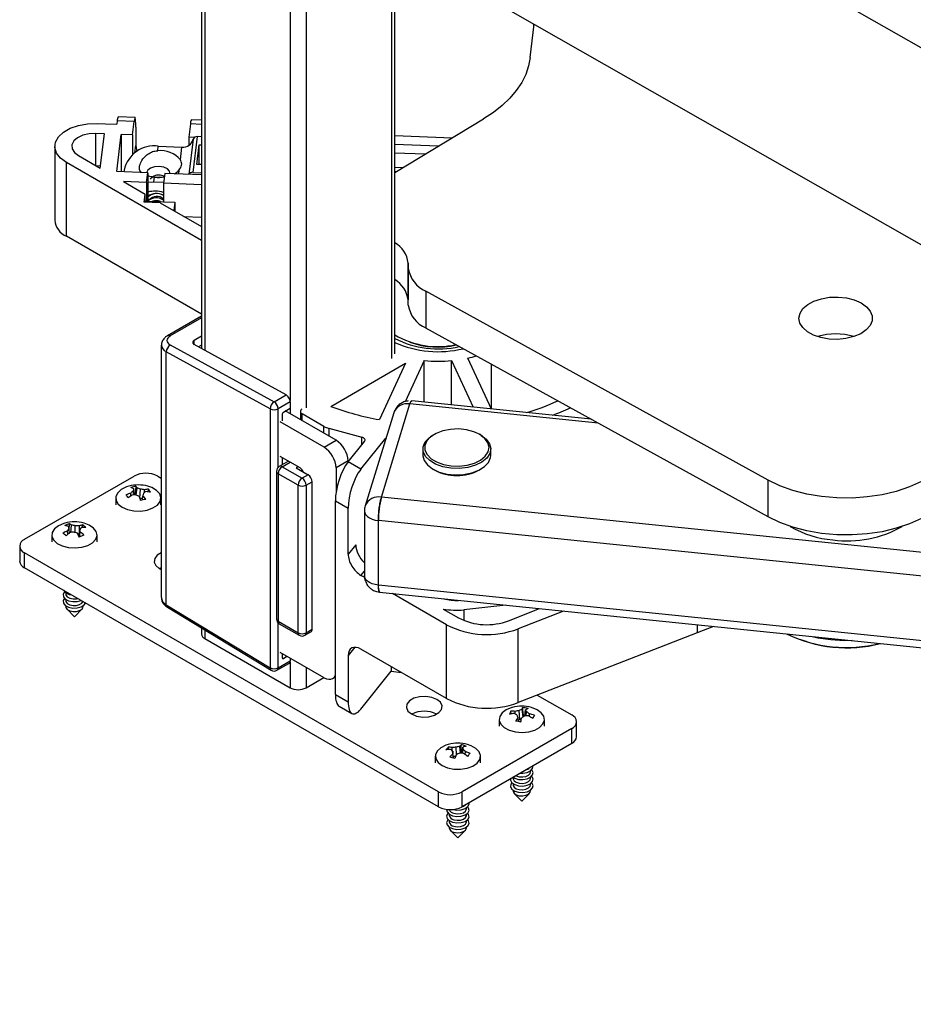
# Paper-space layout 'Sheet3' of a CAD drawing. Units: inches. Extents: x 0.1 to 18.4, y 0.1 to 10.9.
# Drawn here: x 3.1 to 4.3, y 3.7 to 5 of the extents above; entities that cross this region are included whole.
import ezdxf

# ---------------------------------------------------------------- set-up
doc = ezdxf.new("R2010")
doc.units = ezdxf.units.IN
doc.header["$MEASUREMENT"] = 0

psp = doc.layouts.new('Sheet3')

# ---------------------------------------------------------------- linework, layer by layer
at = {"color": 7, "linetype": 'Continuous', "lineweight": 25}
for p, q in [((6.1923, 3.9431), (3.5604, 5.4448)), ((3.5983, 5.3834), (3.5983, 4.5688)), ((3.603, 4.5753), (3.603, 5.39)), ((3.3334, 5.3184), (3.3334, 4.5827)), ((3.3381, 5.3211), (3.3381, 4.5801)), ((3.4569, 5.3149), (3.4569, 4.5101)), ((3.4795, 5.3149), (3.4795, 4.5002)), ((6.1923, 3.6683), (3.603, 5.1456)), ((3.7918, 4.9885), (3.797, 5.0349)), ((3.7962, 5.0354), (3.7964, 5.0293)), ((3.7968, 5.0333), (3.7965, 5.0352)), ((3.2409, 4.9048), (3.2173, 4.9058)), ((3.3334, 4.9011), (3.3195, 4.9017)), ((3.603, 4.8284), (3.7268, 4.9031)), ((3.1881, 4.8963), (3.1998, 4.8959)), ((3.1998, 4.8959), (3.1998, 4.8961)), ((3.1998, 4.8961), (3.2155, 4.8955)), ((3.2161, 4.9), (3.2155, 4.8955)), ((3.2396, 4.8991), (3.2161, 4.9)), ((3.2374, 4.8807), (3.2396, 4.8991)), ((3.2418, 4.8915), (3.2418, 4.8658)), ((3.3182, 4.8959), (3.316, 4.8775)), ((3.3334, 4.8953), (3.3182, 4.8959)), ((3.1981, 4.8823), (3.1864, 4.8827)), ((3.1864, 4.8377), (3.1864, 4.8827)), ((3.1923, 4.8342), (3.1981, 4.8823)), ((3.2154, 4.8294), (3.2217, 4.8813)), ((3.2374, 4.8807), (3.2217, 4.8813)), ((3.2217, 4.8813), (3.2217, 4.8292)), ((3.2374, 4.8807), (3.2374, 4.8532)), ((3.316, 4.8775), (3.316, 4.866)), ((3.3236, 4.8772), (3.316, 4.8775)), ((3.3219, 4.8745), (3.316, 4.8254)), ((3.3274, 4.8782), (3.3213, 4.8284)), ((3.3334, 4.878), (3.3274, 4.8782)), ((3.603, 4.8799), (3.6829, 4.8766)), ((3.1291, 4.8646), (3.1291, 4.7617)), ((3.2406, 4.8558), (3.2418, 4.8658)), ((3.2418, 4.8658), (3.2432, 4.8575)), ((3.2725, 4.8586), (3.2733, 4.865)), ((3.2733, 4.865), (3.3063, 4.8637)), ((3.3041, 4.8457), (3.3063, 4.8637)), ((3.3268, 4.8395), (3.3301, 4.8667)), ((3.3301, 4.8667), (3.3334, 4.8666)), ((3.3301, 4.8394), (3.3301, 4.8667)), ((3.6632, 4.8647), (3.603, 4.8671)), ((3.162, 4.8517), (3.1923, 4.8342)), ((3.603, 4.8557), (3.6455, 4.854)), ((3.3334, 4.7335), (3.1453, 4.8421)), ((3.1453, 4.7392), (3.1453, 4.8421)), ((3.1864, 4.8377), (3.1927, 4.8375)), ((3.3334, 4.8393), (3.3268, 4.8395)), ((3.6135, 4.8347), (3.603, 4.8352)), ((3.2586, 4.8277), (3.2154, 4.8294)), ((3.2256, 4.8316), (3.2253, 4.829)), ((3.257, 4.8141), (3.2586, 4.8277)), ((3.2586, 4.8277), (3.2586, 4.7883)), ((3.2673, 4.8151), (3.268, 4.8216)), ((3.2822, 4.8267), (3.2805, 4.8131)), ((3.3334, 4.8247), (3.2822, 4.8267)), ((3.3017, 4.8259), (3.3024, 4.8317)), ((3.3213, 4.8284), (3.3334, 4.8279)), ((3.603, 4.8298), (3.6053, 4.8297)), ((3.603, 4.8284), (3.603, 4.8284)), ((3.257, 4.8141), (3.2249, 4.8154)), ((3.2249, 4.8154), (3.255, 4.798)), ((3.257, 4.8141), (3.257, 4.7884)), ((3.2586, 4.8148), (3.2673, 4.8151)), ((3.2673, 4.8151), (3.2807, 4.8146)), ((3.3334, 4.811), (3.2805, 4.8131)), ((3.2805, 4.8131), (3.2805, 4.7874)), ((3.2537, 4.7869), (3.255, 4.798)), ((3.255, 4.7868), (3.255, 4.798)), ((3.2615, 4.7961), (3.2625, 4.7972)), ((3.2759, 4.786), (3.2537, 4.7869)), ((3.255, 4.7884), (3.257, 4.7884)), ((3.257, 4.7884), (3.2805, 4.7874)), ((3.2759, 4.786), (3.3334, 4.7528)), ((3.2805, 4.7874), (3.2962, 4.7868)), ((3.2962, 4.7868), (3.2948, 4.775)), ((3.2962, 4.7868), (3.2962, 4.7742)), ((3.3088, 4.767), (3.3334, 4.766)), ((3.3334, 4.6306), (3.1453, 4.7392)), ((3.6218, 4.6946), (3.6215, 4.7019)), ((3.6215, 4.7019), (3.6215, 4.6505)), ((3.6218, 4.6431), (3.6218, 4.6946)), ((4.1233, 4.3993), (3.6461, 4.6627)), ((3.6461, 4.6627), (3.6461, 4.6113)), ((3.6218, 4.6431), (3.6215, 4.6505)), ((3.3334, 4.6279), (3.2861, 4.6005)), ((3.3334, 4.6254), (3.2899, 4.6002)), ((3.3234, 4.5944), (3.3334, 4.6002)), ((4.1233, 4.3478), (3.6461, 4.6113)), ((3.2775, 4.5874), (3.2775, 4.2354)), ((3.2899, 4.5877), (3.4346, 4.5085)), ((3.3234, 4.5881), (3.3234, 4.5944)), ((3.4513, 4.5181), (3.3234, 4.5881)), ((3.3334, 4.5874), (3.3292, 4.585)), ((3.4292, 4.4988), (3.2845, 4.578)), ((3.2845, 4.2255), (3.2845, 4.578)), ((3.5139, 4.5021), (3.6178, 4.5621)), ((3.6178, 4.5621), (3.5814, 4.4836)), ((3.6441, 4.5659), (3.6175, 4.5086)), ((3.6441, 4.5078), (3.6441, 4.5659)), ((3.6821, 4.5659), (3.7123, 4.5008)), ((3.6821, 4.5039), (3.6821, 4.5659)), ((3.7379, 4.4982), (3.7049, 4.5694)), ((3.7378, 4.4985), (3.7378, 4.5606)), ((3.4346, 4.5085), (3.4513, 4.5181)), ((3.4571, 4.5084), (3.4404, 4.4988)), ((3.4571, 4.5084), (3.4571, 4.4995)), ((3.5842, 4.3756), (3.6241, 4.5054)), ((3.5842, 4.3756), (3.6241, 4.5054)), ((3.8865, 4.4785), (3.6241, 4.5054)), ((3.8766, 4.484), (3.6265, 4.5096)), ((3.4292, 4.4988), (3.4292, 4.1376)), ((3.4404, 4.417), (3.4404, 4.4988)), ((3.4459, 4.4912), (3.4459, 4.4821)), ((3.4476, 4.494), (3.4571, 4.4995)), ((3.5211, 4.4548), (3.4503, 4.4956)), ((3.4569, 4.4994), (3.4569, 4.4919)), ((3.4715, 4.495), (3.4715, 4.4834)), ((3.5042, 4.4742), (3.4738, 4.4918)), ((3.4738, 4.4821), (3.4738, 4.4918)), ((3.6015, 4.493), (3.5616, 4.3632)), ((3.5044, 4.4452), (3.4431, 4.4805)), ((3.5042, 4.4645), (3.5042, 4.4742)), ((3.5109, 4.4715), (3.557, 4.4591)), ((3.5109, 4.4715), (3.5109, 4.4607)), ((3.6577, 4.463), (3.656, 4.462)), ((3.7228, 4.462), (3.7212, 4.463)), ((3.5044, 4.4452), (3.5211, 4.4548)), ((3.5378, 4.4245), (3.5608, 4.453)), ((3.5556, 4.4143), (3.5906, 4.4576)), ((3.557, 4.4483), (3.557, 4.4591)), ((3.6422, 4.4427), (3.6422, 4.4337)), ((3.7367, 4.4337), (3.7367, 4.4427)), ((3.4548, 4.4256), (3.442, 4.4182)), ((3.471, 4.4162), (3.4431, 4.4323)), ((3.4459, 4.4307), (3.4459, 4.4205)), ((3.4459, 4.4178), (3.4571, 4.4243)), ((3.5378, 4.4259), (3.5211, 4.4162)), ((3.5378, 4.4259), (3.5378, 4.4245)), ((3.5556, 4.4143), (3.5378, 4.4245)), ((3.438, 4.4114), (3.438, 4.2057)), ((3.4682, 4.3921), (3.4404, 4.4082)), ((3.4404, 4.4082), (3.4404, 4.2024)), ((3.4459, 4.4178), (3.4738, 4.4018)), ((3.4682, 4.4178), (3.4654, 4.4162)), ((3.4654, 4.4162), (3.4821, 4.4066)), ((3.5211, 4.4162), (3.5211, 4.382)), ((3.656, 4.4144), (3.6577, 4.4135)), ((3.7212, 4.4135), (3.7228, 4.4144)), ((3.0869, 4.3167), (3.2397, 4.4049)), ((3.2725, 4.4049), (3.2775, 4.4019)), ((3.4821, 4.4066), (3.4738, 4.4018)), ((3.4793, 4.3921), (3.4877, 4.3969)), ((3.4877, 4.1912), (3.4877, 4.3969)), ((4.1233, 4.3478), (4.1233, 4.3993)), ((3.2352, 4.3774), (3.235, 4.3811)), ((3.2391, 4.3785), (3.2384, 4.3842)), ((3.2403, 4.3785), (3.2391, 4.3871)), ((3.2414, 4.3797), (3.2424, 4.3905)), ((3.2426, 4.3785), (3.2437, 4.3882)), ((3.2477, 4.3742), (3.2483, 4.3867)), ((3.2542, 4.3821), (3.254, 4.3858)), ((3.2594, 4.3829), (3.2596, 4.3865)), ((3.4682, 4.1864), (3.4682, 4.3921)), ((3.4793, 4.3921), (3.4793, 4.1864)), ((3.214, 4.3742), (3.214, 4.3647)), ((3.2402, 4.3794), (3.2414, 4.3797)), ((3.2414, 4.3797), (3.2417, 4.3785)), ((3.2478, 4.3741), (3.2514, 4.3739)), ((3.2511, 4.3714), (3.2518, 4.3772)), ((3.277, 4.3647), (3.277, 4.3742)), ((3.5201, 4.3705), (3.5379, 4.3602)), ((3.5201, 4.1004), (3.5201, 4.3705)), ((5.2515, 4.205), (3.5842, 4.3756)), ((3.5379, 4.2959), (3.5379, 4.3602)), ((3.5606, 4.3563), (3.5606, 4.2663)), ((3.5801, 4.2529), (3.5801, 4.3429)), ((3.5801, 4.2529), (3.5801, 4.3429)), ((5.3223, 4.1647), (3.5801, 4.3429)), ((3.147, 4.3236), (3.1466, 4.3283)), ((3.1496, 4.326), (3.1488, 4.3318)), ((3.1491, 4.3299), (3.1495, 4.3384)), ((3.1495, 4.3268), (3.15, 4.3261)), ((3.1513, 4.3263), (3.1523, 4.3364)), ((3.1574, 4.3261), (3.1576, 4.3355)), ((3.1627, 4.321), (3.164, 4.3305)), ((3.1637, 4.3287), (3.1633, 4.3354)), ((3.1637, 4.3201), (3.1645, 4.3267)), ((3.1678, 4.3332), (3.1678, 4.3367)), ((3.1249, 4.3228), (3.1249, 4.3133)), ((3.1616, 4.3232), (3.163, 4.3232)), ((3.1879, 4.3133), (3.1879, 4.3228)), ((3.0801, 4.3072), (3.0801, 4.2863)), ((3.6639, 3.9646), (3.0869, 4.2977)), ((3.0869, 4.2768), (3.0869, 4.2977)), ((3.5485, 4.3091), (3.5379, 4.2959)), ((3.6639, 3.9437), (3.0869, 4.2768)), ((3.2775, 4.2769), (3.2752, 4.2758)), ((3.5557, 4.2664), (3.5606, 4.2724)), ((3.561, 4.2633), (3.5557, 4.2664)), ((3.5773, 4.2437), (3.5819, 4.2431)), ((5.5145, 4.055), (3.5801, 4.2529)), ((3.5818, 4.2428), (5.5356, 4.0429)), ((3.1442, 4.242), (3.1442, 4.2405)), ((3.1442, 4.233), (3.1442, 4.2315)), ((3.6751, 4.1975), (3.5997, 4.241)), ((3.1442, 4.224), (3.1442, 4.2231)), ((3.1458, 4.2196), (3.1564, 4.2088)), ((3.1564, 4.2088), (3.167, 4.2196)), ((3.1686, 4.2231), (3.1686, 4.224)), ((3.2845, 4.2255), (3.4292, 4.1376)), ((3.2859, 4.222), (3.4307, 4.1341)), ((3.6705, 4.2194), (3.6918, 4.2071)), ((3.7576, 4.2248), (3.6992, 4.2183)), ((3.6992, 4.2183), (3.6992, 4.2035)), ((3.7616, 4.2032), (3.8047, 4.22)), ((3.8381, 4.2166), (3.7748, 4.1919)), ((3.4404, 4.2024), (3.4682, 4.1864)), ((3.3334, 4.1932), (3.3334, 4.1847)), ((3.3381, 4.1903), (3.3381, 4.1782)), ((3.4404, 4.1376), (3.4404, 4.2001)), ((3.442, 4.1988), (3.4698, 4.1828)), ((3.4777, 4.1828), (3.486, 4.1876)), ((3.4793, 4.1864), (3.4877, 4.1912)), ((3.6751, 4.0946), (3.6751, 4.1975)), ((3.7748, 4.089), (3.7748, 4.1919)), ((4.0246, 4.1975), (4.0246, 4.1863)), ((4.0473, 4.1952), (4.0246, 4.1863)), ((3.3381, 4.1782), (3.4569, 4.1096)), ((4.0246, 4.1863), (3.7748, 4.089)), ((3.5473, 4.1661), (3.5379, 4.1545)), ((3.6751, 4.0946), (3.5557, 4.1635)), ((3.4404, 4.1376), (3.4571, 4.1472)), ((3.5044, 4.1237), (3.4431, 4.159)), ((3.4459, 4.1574), (3.4459, 4.1516)), ((3.4459, 4.1516), (3.4476, 4.1506)), ((3.4476, 4.1506), (3.4526, 4.1536)), ((3.4571, 4.151), (3.4571, 4.1472)), ((3.5379, 4.1545), (3.5379, 4.0902)), ((3.4387, 4.134), (3.4554, 4.1436)), ((3.4569, 4.1457), (3.4569, 4.1096)), ((3.4795, 4.138), (3.4795, 4.1096)), ((3.5981, 4.139), (3.5981, 4.1326)), ((3.4795, 4.1096), (3.5041, 4.1238)), ((3.5162, 4.1225), (3.5201, 4.1248)), ((3.5556, 4.08), (3.5981, 4.1326)), ((3.5981, 4.1326), (3.6121, 4.131)), ((3.5201, 4.1004), (3.5379, 4.0902)), ((3.8015, 4.0994), (3.8495, 4.0718)), ((3.5253, 4.0841), (3.5431, 4.0739)), ((3.7771, 4.0654), (3.7764, 4.0779)), ((3.7819, 4.0691), (3.7806, 4.0797)), ((3.7823, 4.0714), (3.7811, 4.082)), ((3.7841, 4.0702), (3.7853, 4.0789)), ((3.7485, 4.0656), (3.7485, 4.0562)), ((3.7651, 4.0732), (3.7648, 4.077)), ((3.7707, 4.0733), (3.7708, 4.0767)), ((3.7754, 4.0627), (3.7747, 4.0682)), ((3.7751, 4.0651), (3.7771, 4.0654)), ((3.7771, 4.0654), (3.7793, 4.0666)), ((3.7787, 4.062), (3.7794, 4.0674)), ((3.7821, 4.0692), (3.7823, 4.0714)), ((3.7823, 4.0714), (3.7842, 4.071)), ((3.7861, 4.0704), (3.7867, 4.0761)), ((3.7905, 4.0698), (3.7906, 4.0732)), ((3.8115, 4.0562), (3.8115, 4.0656)), ((3.8495, 4.0528), (3.6967, 3.9646)), ((3.8495, 4.0319), (3.8495, 4.0528)), ((3.8563, 4.0414), (3.8563, 4.0623)), ((3.6778, 4.0235), (3.6776, 4.0271)), ((3.6827, 4.0221), (3.6828, 4.0262)), ((3.689, 4.0165), (3.6886, 4.0268)), ((3.6946, 4.0184), (3.6935, 4.0281)), ((3.6961, 4.0195), (3.6953, 4.0303)), ((3.8495, 4.0319), (3.6967, 3.9437)), ((3.6967, 4.0183), (3.6979, 4.0268)), ((3.6975, 4.0182), (3.6982, 4.0239)), ((3.6594, 4.0142), (3.6594, 4.0048)), ((3.6849, 4.0114), (3.6836, 4.0213)), ((3.6847, 4.0115), (3.6839, 4.0175)), ((3.6845, 4.0141), (3.6876, 4.0142)), ((3.6956, 4.0183), (3.6961, 4.0195)), ((3.6961, 4.0195), (3.6969, 4.0193)), ((3.7009, 4.0167), (3.7013, 4.0207)), ((3.7224, 4.0048), (3.7224, 4.0142)), ((3.7678, 3.9848), (3.7678, 3.9833)), ((3.7922, 3.9923), (3.7922, 3.9939)), ((3.7922, 3.9833), (3.7922, 3.9849)), ((3.7678, 3.9759), (3.7678, 3.9743)), ((3.7922, 3.9743), (3.7922, 3.9759)), ((3.6639, 3.9437), (3.6639, 3.9646)), ((3.6967, 3.9437), (3.6967, 3.9646)), ((3.7678, 3.9669), (3.7678, 3.9659)), ((3.7694, 3.9624), (3.78, 3.9517)), ((3.78, 3.9517), (3.7906, 3.9624)), ((3.7922, 3.9659), (3.7922, 3.9669)), ((3.7031, 3.9409), (3.7031, 3.9425)), ((3.6787, 3.9335), (3.6787, 3.9319)), ((3.7031, 3.9319), (3.7031, 3.9335)), ((3.6787, 3.9245), (3.6787, 3.9229)), ((3.6787, 3.9155), (3.6787, 3.9145)), ((3.7031, 3.9229), (3.7031, 3.9245)), ((3.7031, 3.9145), (3.7031, 3.9155)), ((3.6803, 3.911), (3.6909, 3.9003)), ((3.6909, 3.9003), (3.7015, 3.911))]:
    psp.add_line(p, q, dxfattribs=at)
at = {"color": 7, "linetype": 'Continuous', "lineweight": 25, "flags": 128}
for points in [[(3.7918, 4.9885), (3.7895, 4.9767), (3.7855, 4.965), (3.7798, 4.9536), (3.7723, 4.9425), (3.7632, 4.9318), (3.7525, 4.9216), (3.7404, 4.912), (3.7268, 4.9031)], [(3.2418, 4.8915), (3.2418, 4.8962), (3.2417, 4.9), (3.2415, 4.9027), (3.2412, 4.9044), (3.2409, 4.9048), (3.2405, 4.9041), (3.2401, 4.9021), (3.2396, 4.8991)], [(3.1453, 4.8421), (3.137, 4.8482), (3.1316, 4.8552), (3.1292, 4.8628), (3.1301, 4.8704), (3.1341, 4.8778), (3.141, 4.8844), (3.1505, 4.8898), (3.162, 4.8937), (3.1748, 4.8959), (3.1881, 4.8963)], [(3.1864, 4.8827), (3.177, 4.8823), (3.1681, 4.8802), (3.1608, 4.8767), (3.1556, 4.8721), (3.153, 4.8668), (3.1532, 4.8614), (3.1563, 4.8562), (3.162, 4.8517)], [(3.2899, 4.8264), (3.2891, 4.8301), (3.2859, 4.8333), (3.2808, 4.8356), (3.2746, 4.8366), (3.2682, 4.8361), (3.2626, 4.8343), (3.2586, 4.8313), (3.2569, 4.8278)], [(3.2685, 4.8215), (3.2745, 4.8222), (3.2788, 4.8216)], [(4.2529, 4.6463), (4.2604, 4.641), (4.2657, 4.6349), (4.2684, 4.6282), (4.2683, 4.6213), (4.2655, 4.6147), (4.2601, 4.6086), (4.2524, 4.6033), (4.2428, 4.5993), (4.2318, 4.5966), (4.2201, 4.5955), (4.2083, 4.5959), (4.1969, 4.5979), (4.1867, 4.6014), (4.1781, 4.6061), (4.1716, 4.6119), (4.1676, 4.6183), (4.1663, 4.6252), (4.1678, 4.632), (4.1719, 4.6384), (4.1785, 4.6441), (4.1872, 4.6488), (4.1975, 4.6522), (4.2089, 4.6541), (4.2208, 4.6545), (4.2325, 4.6532), (4.2434, 4.6505), (4.2529, 4.6463)], [(3.6241, 4.5054), (3.6249, 4.5076), (3.6256, 4.5091), (3.6264, 4.5096), (3.6265, 4.5096)], [(3.6816, 4.4191), (3.6928, 4.4188), (3.7039, 4.4201), (3.714, 4.4229), (3.7225, 4.4271), (3.729, 4.4324), (3.733, 4.4385), (3.7343, 4.445), (3.7327, 4.4514), (3.7285, 4.4574), (3.7217, 4.4626), (3.713, 4.4667), (3.7027, 4.4694), (3.6917, 4.4705), (3.6804, 4.47), (3.6698, 4.4679), (3.6604, 4.4644), (3.6528, 4.4596), (3.6475, 4.4539), (3.6448, 4.4475), (3.645, 4.441), (3.6479, 4.4348), (3.6535, 4.4291), (3.6613, 4.4245), (3.6708, 4.421), (3.6816, 4.4191)], [(4.3887, 4.4749), (4.3896, 4.4626), (4.3876, 4.4503), (4.3827, 4.4383), (4.3751, 4.4268), (4.3648, 4.416), (4.3521, 4.4061), (4.3372, 4.3972), (4.3203, 4.3897), (4.3019, 4.3835), (4.2821, 4.3788), (4.2615, 4.3757), (4.2402, 4.3742), (4.2189, 4.3744), (4.1978, 4.3763), (4.1773, 4.3798), (4.1578, 4.3848), (4.1397, 4.3914), (4.1233, 4.3993)], [(3.5608, 4.453), (3.5614, 4.4539), (3.5616, 4.4547), (3.5615, 4.4556), (3.5611, 4.4565), (3.5604, 4.4573), (3.5595, 4.458), (3.5584, 4.4586), (3.557, 4.4591)], [(3.6812, 4.4158), (3.6699, 4.4179), (3.6598, 4.4215), (3.6516, 4.4264), (3.6457, 4.4323), (3.6426, 4.4389), (3.6425, 4.4458), (3.6453, 4.4524), (3.6508, 4.4584), (3.656, 4.462)], [(3.7228, 4.462), (3.7234, 4.4616), (3.7305, 4.4562), (3.735, 4.4498), (3.7367, 4.4431), (3.7353, 4.4363), (3.7311, 4.4299), (3.7243, 4.4243), (3.7153, 4.4199), (3.7046, 4.4169), (3.693, 4.4155), (3.6812, 4.4158)], [(3.6422, 4.4337), (3.6422, 4.4333), (3.6438, 4.4266), (3.6483, 4.4203), (3.6554, 4.4148), (3.6646, 4.4105), (3.6754, 4.4077), (3.6871, 4.4065), (3.6989, 4.407), (3.7101, 4.4092), (3.72, 4.4129), (3.728, 4.418), (3.7336, 4.424), (3.7364, 4.4306), (3.7367, 4.4337)], [(4.3896, 4.4135), (4.3896, 4.4112), (4.3876, 4.3989), (4.3827, 4.3869), (4.3751, 4.3754), (4.3648, 4.3646), (4.3521, 4.3546), (4.3372, 4.3458), (4.3203, 4.3382), (4.3019, 4.332), (4.2821, 4.3273), (4.2615, 4.3242), (4.2402, 4.3228), (4.2189, 4.323), (4.1978, 4.3248), (4.1773, 4.3283), (4.1578, 4.3334), (4.1397, 4.3399), (4.1233, 4.3478)], [(3.2321, 4.3907), (3.2289, 4.3897), (3.2217, 4.3862), (3.2167, 4.3816), (3.2142, 4.3764), (3.2145, 4.3709), (3.2175, 4.3658), (3.2231, 4.3614), (3.2306, 4.3582), (3.2394, 4.3564), (3.2488, 4.3561), (3.2579, 4.3575)], [(3.2579, 4.3575), (3.2659, 4.3604), (3.272, 4.3644), (3.2759, 4.3694), (3.277, 4.3748), (3.2753, 4.3801), (3.2709, 4.3849), (3.2643, 4.3888), (3.2588, 4.3907)], [(3.5606, 4.3563), (3.5606, 4.356), (3.5612, 4.3534), (3.5626, 4.3508), (3.5649, 4.3485), (3.5679, 4.3465), (3.5715, 4.3448), (3.5756, 4.3436), (3.5801, 4.3429)], [(3.143, 4.3392), (3.1418, 4.3389), (3.1342, 4.3357), (3.1286, 4.3313), (3.1255, 4.3262), (3.1251, 4.3208), (3.1275, 4.3156), (3.1324, 4.311), (3.1395, 4.3074), (3.1481, 4.3052), (3.1574, 4.3046), (3.1667, 4.3056), (3.175, 4.3081), (3.175, 4.3081)], [(3.175, 4.3081), (3.1817, 4.3119), (3.1861, 4.3167), (3.1879, 4.322), (3.1869, 4.3274), (3.1831, 4.3324), (3.177, 4.3365), (3.1698, 4.3392)], [(3.2775, 4.2978), (3.2719, 4.2945), (3.2683, 4.29), (3.2675, 4.285), (3.2697, 4.2801), (3.2747, 4.276), (3.2775, 4.2746)], [(3.5801, 4.2529), (3.5756, 4.2536), (3.5715, 4.2548), (3.5679, 4.2565), (3.5649, 4.2585), (3.5626, 4.2608), (3.5612, 4.2634), (3.5606, 4.266), (3.5606, 4.2663)], [(3.1427, 4.2433), (3.1408, 4.2402), (3.1411, 4.2366), (3.1437, 4.2334), (3.1482, 4.231), (3.154, 4.2298), (3.1601, 4.23), (3.1657, 4.2315)], [(3.5818, 4.243), (3.5816, 4.2428), (3.5807, 4.2447), (3.5802, 4.249), (3.5801, 4.2529), (3.5801, 4.2529), (3.5801, 4.2529)], [(3.1427, 4.2343), (3.1408, 4.2312), (3.1411, 4.2276), (3.1437, 4.2244), (3.1482, 4.222), (3.154, 4.2208), (3.1601, 4.221), (3.1657, 4.2225)], [(3.1442, 4.2405), (3.1445, 4.2388), (3.1465, 4.2363), (3.1501, 4.2344), (3.1545, 4.2335), (3.1593, 4.2336), (3.1612, 4.234)], [(3.1442, 4.2315), (3.1445, 4.2298), (3.1465, 4.2273), (3.1501, 4.2254), (3.1545, 4.2245), (3.1593, 4.2246), (3.1636, 4.2258)], [(3.1636, 4.2258), (3.1668, 4.2278), (3.1683, 4.2299)], [(3.1442, 4.2231), (3.1445, 4.2214), (3.1465, 4.2189), (3.1501, 4.217), (3.1545, 4.2161), (3.1593, 4.2162), (3.1636, 4.2174)], [(3.1657, 4.2225), (3.1699, 4.2251), (3.1718, 4.2278)], [(4.2109, 4.1764), (4.1928, 4.179), (4.1827, 4.1813)], [(4.2403, 4.1754), (4.2294, 4.1753), (4.2109, 4.1764)], [(3.5044, 4.1237), (3.5076, 4.1222), (3.5108, 4.1215), (3.5137, 4.1216), (3.5162, 4.1225), (3.5183, 4.1242), (3.5198, 4.1267), (3.5201, 4.1275)], [(3.6263, 4.0731), (3.6334, 4.0702), (3.6418, 4.0689), (3.6505, 4.0693), (3.6583, 4.0714), (3.6645, 4.075), (3.6681, 4.0795), (3.6689, 4.0845), (3.6666, 4.0894), (3.6617, 4.0935), (3.6545, 4.0963), (3.6462, 4.0976), (3.6375, 4.0972), (3.6296, 4.0951), (3.6235, 4.0915), (3.6198, 4.087), (3.6191, 4.082), (3.6213, 4.0772), (3.6263, 4.0731)], [(3.7666, 4.0821), (3.7661, 4.082), (3.7584, 4.0789), (3.7526, 4.0746), (3.7492, 4.0695), (3.7486, 4.0641), (3.7508, 4.0588), (3.7555, 4.0542), (3.7625, 4.0505), (3.771, 4.0482)], [(3.771, 4.0482), (3.7803, 4.0475), (3.7896, 4.0483), (3.798, 4.0507), (3.8048, 4.0544), (3.8094, 4.0592), (3.8114, 4.0645), (3.8106, 4.0699), (3.8071, 4.0749), (3.8012, 4.0791), (3.7934, 4.0821), (3.7933, 4.0821)], [(3.6775, 4.0307), (3.674, 4.0295), (3.6669, 4.026), (3.662, 4.0214), (3.6596, 4.0161), (3.66, 4.0107), (3.6632, 4.0056), (3.6688, 4.0013), (3.6764, 3.9981)], [(3.6764, 3.9981), (3.6853, 3.9963), (3.6946, 3.9962), (3.7037, 3.9976), (3.7116, 4.0005), (3.7177, 4.0046), (3.7214, 4.0096), (3.7224, 4.015), (3.7206, 4.0203), (3.7161, 4.0251), (3.7094, 4.0289), (3.7043, 4.0307)], [(3.778, 3.9906), (3.7816, 3.9906), (3.7875, 3.9917), (3.7922, 3.9939), (3.7951, 3.9971), (3.7957, 4.0006), (3.7956, 4.0008)], [(3.7644, 3.9828), (3.7643, 3.9807), (3.7661, 3.9773), (3.7701, 3.9746), (3.7755, 3.9729)], [(3.7678, 3.9833), (3.7678, 3.9826), (3.7693, 3.98), (3.7723, 3.9779), (3.7765, 3.9766)], [(3.7679, 3.9848), (3.7701, 3.9836), (3.7755, 3.9819)], [(3.7718, 3.9871), (3.7723, 3.9869), (3.7765, 3.9856)], [(3.7755, 3.9819), (3.7816, 3.9816), (3.7875, 3.9827), (3.7922, 3.9849), (3.7951, 3.9881), (3.7957, 3.9916), (3.7938, 3.995), (3.7937, 3.9952)], [(3.7755, 3.9729), (3.7816, 3.9726), (3.7875, 3.9737), (3.7922, 3.9759), (3.7951, 3.9791), (3.7957, 3.9826), (3.7938, 3.986), (3.7937, 3.9862)], [(3.7765, 3.9856), (3.7812, 3.9853), (3.7858, 3.9861), (3.7895, 3.9879), (3.7917, 3.9903), (3.7922, 3.9923)], [(3.7765, 3.9766), (3.7812, 3.9763), (3.7858, 3.9771), (3.7895, 3.9789), (3.7917, 3.9813), (3.7922, 3.9833)], [(3.7663, 3.9772), (3.7649, 3.9753), (3.7643, 3.9717), (3.7661, 3.9683), (3.7701, 3.9656), (3.7755, 3.9639)], [(3.7678, 3.9743), (3.7678, 3.9736), (3.7693, 3.971), (3.7723, 3.9689), (3.7765, 3.9676)], [(3.7755, 3.9639), (3.7816, 3.9636), (3.7875, 3.9647), (3.7922, 3.9669), (3.7951, 3.9701), (3.7957, 3.9736), (3.7938, 3.977), (3.7937, 3.9772)], [(3.7765, 3.9676), (3.7812, 3.9673), (3.7858, 3.9681), (3.7895, 3.9699), (3.7917, 3.9723), (3.7922, 3.9743)], [(3.7678, 3.9659), (3.7678, 3.9652), (3.7693, 3.9626), (3.7723, 3.9605), (3.7765, 3.9592)], [(3.7765, 3.9592), (3.7812, 3.9589), (3.7858, 3.9597), (3.7895, 3.9615), (3.7917, 3.9639), (3.7922, 3.9659)], [(3.6836, 3.9312), (3.6895, 3.9302), (3.6956, 3.9306), (3.701, 3.9323), (3.7049, 3.935), (3.7066, 3.9384), (3.7059, 3.942), (3.7046, 3.9437)], [(3.6842, 3.94), (3.6895, 3.9392), (3.6956, 3.9396), (3.701, 3.9413), (3.7049, 3.944), (3.7066, 3.9474), (3.7065, 3.9494)], [(3.6853, 3.9346), (3.6898, 3.9339), (3.6946, 3.9342), (3.6988, 3.9355), (3.7017, 3.9376), (3.7031, 3.9403), (3.7031, 3.9409)], [(3.6966, 3.9437), (3.6988, 3.9445), (3.7017, 3.9466)], [(3.6752, 3.9401), (3.6752, 3.94), (3.6759, 3.9365), (3.6788, 3.9334), (3.6836, 3.9312)], [(3.6772, 3.9347), (3.6769, 3.9344), (3.6752, 3.931), (3.6759, 3.9275), (3.6788, 3.9244), (3.6836, 3.9222)], [(3.6836, 3.9222), (3.6895, 3.9212), (3.6956, 3.9216), (3.701, 3.9233), (3.7049, 3.926), (3.7066, 3.9294), (3.7059, 3.933), (3.7046, 3.9347)], [(3.6853, 3.9256), (3.6898, 3.9249), (3.6946, 3.9252), (3.6988, 3.9265), (3.7017, 3.9286), (3.7031, 3.9313), (3.7031, 3.9319)], [(3.6772, 3.9257), (3.6769, 3.9254), (3.6752, 3.922), (3.6759, 3.9185), (3.6788, 3.9154), (3.6836, 3.9132)], [(3.6836, 3.9132), (3.6895, 3.9122), (3.6956, 3.9126), (3.701, 3.9143), (3.7049, 3.917), (3.7066, 3.9204), (3.7059, 3.924), (3.7046, 3.9257)], [(3.6853, 3.9166), (3.6898, 3.9159), (3.6946, 3.9162), (3.6988, 3.9175), (3.7017, 3.9196), (3.7031, 3.9223), (3.7031, 3.9229)], [(3.6853, 3.9082), (3.6898, 3.9075), (3.6946, 3.9078), (3.6988, 3.9091), (3.7017, 3.9112), (3.7031, 3.9139), (3.7031, 3.9145)]]:
    psp.add_lwpolyline(points, dxfattribs=at)
at = {"color": 7, "linetype": 'Continuous', "lineweight": 25}
for centre, radius, start, end in [((3.2257, 4.9009), 0.00967, 149.8029, 185.2907), ((3.3278, 4.8968), 0.00967, 149.8029, 185.2907), ((3.3081, 4.8778), 0.0142, 262.8212, 346.5261), ((3.3267, 4.8733), 0.00498, 82.8212, 166.5261), ((3.2676, 4.8224), 0.0429, 82.3505, 167.7395), ((3.2764, 4.8228), 0.036, 39.5793, 96.1445), ((3.2734, 4.8765), 0.0552, 264.4128, 279.0807), ((3.2839, 4.8483), 0.0249, 297.2117, 318.2088), ((3.3208, 4.8233), 0.00515, 83.5694, 155.7737), ((3.2704, 4.7751), 0.0177, 55.0192, 132.0375), ((3.2689, 4.7635), 0.0387, 72.4981, 105.4293), ((3.2711, 4.7812), 0.0176, 57.5302, 135.3507), ((3.2707, 4.7778), 0.021, 62.0731, 125.2813), ((3.2711, 4.7813), 0.0136, 46.4148, 139.337), ((3.2702, 4.7742), 0.0147, 65.7919, 109.5848), ((3.1557, 4.7638), 0.0267, 184.4336, 246.8866), ((3.5848, 4.6981), 0.0369, 5.9437, 60.4851), ((3.6623, 4.7003), 0.0409, 188.064, 246.6465), ((3.5832, 4.6456), 0.0386, 7.2303, 59.1985), ((3.6623, 4.6489), 0.0409, 188.064, 246.6465), ((3.2877, 4.597), 0.00387, 55.8908, 114.8663), ((3.6629, 4.7028), 0.1174, 239.3114, 282.3392), ((4.2175, 4.5195), 0.0837, 72.4699, 107.5301), ((3.2963, 4.5777), 0.0118, 122.831, 178.9196), ((3.6634, 4.7141), 0.1319, 242.7454, 282.8717), ((3.6632, 4.7269), 0.1486, 246.109, 283.6298), ((3.6631, 4.6976), 0.1129, 249.7896, 283.1166), ((3.6683, 4.7372), 0.1717, 282.2978, 286.3106), ((3.6631, 4.7686), 0.2036, 264.6422, 275.3578), ((3.4411, 4.4985), 0.0118, 122.831, 178.9196), ((3.4283, 4.4982), 0.0121, 2.5817, 58.3436), ((3.6205, 4.4851), 0.0206, 80.053, 157.3199), ((3.6913, 4.8197), 0.3398, 286.1537, 294.1379), ((3.4348, 4.5095), 0.0121, 242.6097, 297.3903), ((3.4749, 4.495), 0.0034, 114.7632, 249.7009), ((3.6491, 4.863), 0.3854, 249.4685, 259.8828), ((3.7018, 4.8163), 0.3482, 290.2211, 294.7382), ((3.518, 4.4986), 0.0281, 240.5751, 255.4057), ((3.5015, 4.4242), 0.0363, 2.6055, 57.3945), ((3.4848, 4.4146), 0.0363, 2.6055, 57.3945), ((3.2561, 4.3732), 0.0357, 62.6097, 117.3903), ((3.4459, 4.4114), 0.00787, 119.9973, 180), ((3.442, 4.4118), 0.00396, 185.6948, 245.6253), ((3.4524, 4.4076), 0.0121, 122.6055, 177.3945), ((3.4436, 4.4146), 0.00396, 54.3824, 114.3071), ((3.4644, 4.406), 0.0121, 20.2607, 57.3284), ((3.6894, 4.4738), 0.0682, 242.2746, 297.7254), ((3.4803, 4.3916), 0.0121, 122.6055, 177.3945), ((3.4672, 4.3916), 0.0121, 2.6055, 57.3945), ((3.4756, 4.3964), 0.0121, 2.6055, 57.3945), ((3.2511, 4.3243), 0.059, 105.8276, 112.6786), ((3.2455, 4.3413), 0.0512, 74.8675, 105.1325), ((3.2689, 4.3476), 0.0477, 129.8294, 135.3933), ((3.2513, 4.3389), 0.0524, 99.8429, 107.9685), ((3.2274, 4.364), 0.0259, 63.1769, 72.607), ((3.2804, 4.3749), 0.043, 163.5192, 167.4503), ((3.2315, 4.3828), 0.0133, 24.002, 35.1734), ((3.2325, 4.3463), 0.0434, 68.6884, 75.1586), ((3.2423, 4.3282), 0.0588, 78.4817, 84.1281), ((3.656, 4.2995), 0.4115, 168.5885, 169.121), ((3.2772, 4.3472), 0.0418, 120.5009, 126.0941), ((3.2612, 4.3512), 0.0353, 92.6025, 101.6341), ((3.2519, 4.3242), 0.0591, 79.5139, 86.0202), ((3.2309, 4.362), 0.0377, 32.6727, 40.5448), ((3.4738, 4.4029), 0.0121, 242.6097, 297.3903), ((3.1856, 4.3438), 0.0552, 33.9197, 39.2977), ((3.2774, 4.3147), 0.0755, 122.4147, 127.5247), ((3.24, 4.3126), 0.0659, 87.7304, 92.7046), ((3.2154, 4.3203), 0.0642, 60.2267, 64.9098), ((2.8943, 4.2898), 0.3634, 12.8498, 13.7294), ((3.2669, 4.3119), 0.0615, 100.45, 107.3613), ((3.2059, 4.3352), 0.0622, 36.6995, 42.3997), ((3.5807, 4.3553), 0.0206, 80.0806, 156.8268), ((3.7123, 4.3428), 0.1322, 165.6532, 179.9852), ((3.1564, 4.2898), 0.0512, 74.8675, 105.1325), ((3.1709, 4.2732), 0.0603, 113.7673, 120.3911), ((3.1115, 4.2838), 0.0505, 48.3787, 55.0748), ((3.1645, 4.2941), 0.0468, 108.6883, 117.1088), ((3.1388, 4.3003), 0.0357, 74.6138, 82.9287), ((3.2051, 4.2663), 0.0816, 132.9189, 137.3929), ((3.1892, 4.3032), 0.0495, 144.6076, 149.4536), ((2.9134, 4.2869), 0.2397, 10.7999, 11.4984), ((3.1419, 4.3249), 0.0155, 47.7079, 60.3022), ((3.1615, 4.2587), 0.0684, 95.2533, 100.1112), ((3.1468, 4.286), 0.0507, 77.6893, 83.7659), ((3.1367, 4.2623), 0.0671, 69.2249, 73.9994), ((3.1592, 4.2782), 0.0573, 85.9086, 91.651), ((3.0579, 4.2672), 0.1178, 26.5687, 29.4128), ((3.1729, 4.3114), 0.0258, 101.4759, 111.8937), ((3.1958, 4.305), 0.0408, 136.4984, 141.3673), ((3.0677, 4.3141), 0.0977, 7.4209, 9.6535), ((3.1288, 4.2782), 0.0603, 47.4234, 53.68), ((3.1693, 4.2832), 0.05, 86.4368, 93.5512), ((3.1459, 4.3042), 0.0392, 47.4169, 56.0366), ((4.2251, 4.4559), 0.1405, 239.6898, 265.3223), ((4.2334, 4.4721), 0.1576, 262.7943, 299.1749), ((3.0905, 4.3072), 0.0101, 110.7834, 249.2166), ((3.1883, 4.2695), 0.0562, 109.3972, 116.3999), ((3.0917, 4.2875), 0.0117, 185.6948, 245.6253), ((3.1534, 4.2536), 0.0146, 213.4269, 266.5785), ((3.5951, 4.2503), 0.0153, 170.1374, 209.2207), ((3.6892, 4.3092), 0.0777, 256.6167, 271.7011), ((3.1621, 4.2238), 0.00658, 283.5603, 353.8109), ((3.2882, 4.225), 0.00381, 172.7853, 232.8655), ((3.6894, 4.3391), 0.1212, 260.9977, 274.614), ((3.4459, 4.2057), 0.00787, 180, 240.0027), ((3.442, 4.206), 0.00396, 185.6948, 245.6253), ((3.4442, 4.202), 0.00388, 173.7012, 234.9867), ((3.7311, 4.2839), 0.0863, 242.9226, 290.7142), ((3.4839, 4.1907), 0.00378, 304.0564, 7.2558), ((3.7312, 4.3072), 0.1233, 242.9226, 290.7142), ((3.3414, 4.1855), 0.00805, 185.6948, 245.6253), ((3.4738, 4.1971), 0.0121, 242.6097, 297.3903), ((3.4721, 4.1859), 0.00388, 173.7012, 234.9867), ((3.4738, 4.1896), 0.00787, 240.0027, 299.9973), ((3.4756, 4.1859), 0.00378, 304.0564, 7.2558), ((4.2325, 4.3517), 0.1864, 243.6449, 284.6729), ((4.2326, 4.3579), 0.192, 244.495, 283.8228), ((3.4348, 4.1483), 0.0121, 242.6097, 297.3903), ((3.433, 4.1371), 0.00381, 172.7853, 232.8655), ((3.4348, 4.1408), 0.00787, 238.721, 299.9519), ((3.4364, 4.1372), 0.00396, 305.5491, 5.6579), ((3.4682, 4.1315), 0.0246, 242.6097, 297.3903), ((3.7312, 4.2043), 0.1233, 242.9226, 290.7142), ((3.78, 4.0327), 0.0512, 74.8675, 105.1325), ((3.7863, 4.0204), 0.0583, 99.7861, 105.4251), ((3.794, 4.0426), 0.0394, 109.8686, 116.5643), ((3.8002, 4.0766), 0.0199, 164.2129, 171.0575), ((3.7756, 4.0278), 0.0546, 76.2254, 84.2332), ((3.7976, 4.0609), 0.0218, 114.3625, 124.2561), ((3.7576, 4.0633), 0.0318, 23.7676, 29.3718), ((3.644, 4.039), 0.038, 63.016, 116.984), ((3.8001, 4.056), 0.041, 149.2621, 156.085), ((3.7778, 4.0115), 0.063, 97.6848, 103.9496), ((3.7657, 4.0369), 0.0401, 82.7848, 91.2789), ((3.7509, 4.0329), 0.0449, 60.2318, 65.8442), ((3.8279, 4.0298), 0.0656, 144.1871, 149.4168), ((3.6569, 4.0258), 0.1251, 19.818, 21.6202), ((2.7681, 4.1583), 1.0153, 354.5548, 354.8659), ((3.8154, 4.0158), 0.0629, 120.3646, 124.9427), ((3.7904, 4.007), 0.0636, 91.1006, 96.1613), ((3.7596, 4.0352), 0.0491, 50.7525, 56.438), ((3.7549, 4.005), 0.0739, 56.9599, 62.2933), ((3.7787, 4.017), 0.0575, 70.9742, 77.9705), ((3.8582, 4.0372), 0.0697, 150.6687, 154.6785), ((3.8459, 4.0623), 0.0101, 290.7834, 69.2166), ((3.7643, 3.9999), 0.0637, 76.8011, 83.6575), ((3.8446, 4.0425), 0.0117, 294.3747, 354.3052), ((3.7036, 4.0001), 0.0374, 133.8549, 142.1274), ((3.6821, 3.9673), 0.0563, 91.5623, 98.2466), ((3.6909, 3.9813), 0.0512, 74.8675, 105.1325), ((3.6747, 3.9951), 0.0322, 75.274, 84.7108), ((3.6573, 3.9906), 0.0404, 49.3503, 54.8383), ((3.6921, 3.9683), 0.0586, 93.3942, 99.0593), ((3.7029, 3.9832), 0.0459, 101.864, 108.194), ((3.7045, 4.0211), 0.013, 134.8352, 147.2411), ((3.6842, 3.9809), 0.0507, 69.1839, 77.4005), ((3.709, 4.0001), 0.0289, 103.6233, 112.6859), ((3.6324, 4.0182), 0.0661, 4.9348, 7.446), ((3.6651, 3.99), 0.0474, 40.2939, 45.7076), ((3.7261, 3.9733), 0.0611, 133.6678, 139.5957), ((3.6659, 3.9546), 0.0599, 69.8181, 76.7663), ((4.2624, 4.0672), 0.5806, 184.5402, 184.914), ((3.8805, 3.9497), 0.2034, 160.9088, 162.5004), ((3.7176, 3.9579), 0.0652, 111.9462, 116.6704), ((3.693, 3.9513), 0.0671, 84.87, 89.7985), ((3.6541, 3.9556), 0.0769, 49.4017, 54.3382), ((3.6825, 3.964), 0.0597, 64.8799, 71.6508), ((3.7444, 3.9814), 0.0518, 135.0008, 140.9815), ((3.7825, 4.0065), 0.0119, 285.7197, 314.2749), ((3.6803, 3.9963), 0.0357, 242.6097, 297.3903), ((3.6803, 3.9754), 0.0357, 242.6097, 297.3903), ((3.6862, 3.9332), 0.00765, 190.0563, 262.8318), ((3.6865, 3.9428), 0.00826, 201.0353, 261.1257), ((3.6862, 3.9242), 0.00765, 190.0563, 262.8318), ((3.6862, 3.9158), 0.00765, 190.0563, 262.8318)]:
    psp.add_arc(centre, radius, start, end, dxfattribs=at)
for centre, major_axis, ratio, start_param, end_param in [((3.301, 4.5941), (0.0157, 0.0004), 0.562504, 2.343325, 3.914122), ((3.3012, 4.5876), (0.0236, 0.0004), 0.567475, 3.146347, 3.918264), ((3.329, 4.5913), (0.00787, 0.00018), 0.562504, 2.343325, 3.914122), ((3.4515, 4.5116), (-0.00394, 0.00682), 0.577382, 3.927072, 5.524033), ((3.4476, 4.4921), (0.00118, 0.00205), 0.577382, 0.785583, 2.356075), ((3.5378, 4.3924), (0.0114, 0.0387), 0.349528, 0.701259, 2.272055), ((3.5556, 4.3821), (0.0114, 0.0387), 0.349528, 0.701259, 2.272055), ((3.5663, 4.2988), (-0.0133, 0.0205), 0.575165, 0.723549, 1.96657), ((3.5557, 4.2857), (-0.0133, 0.0205), 0.575165, 0.723549, 2.294346), ((3.3012, 4.2351), (0.0236, -0.0004), 0.586912, 3.150927, 3.936325), ((3.5557, 4.1442), (-0.0133, 0.0205), 0.575165, 5.435938, 7.006735), ((3.4476, 4.1526), (0.00118, 0.00205), 0.577382, 2.356075, 3.926567), ((3.4515, 4.1504), (-0.00394, 0.00682), 0.577382, 3.141136, 3.927072), ((3.5378, 4.1224), (0.0114, 0.0387), 0.349528, 2.272055, 3.057535), ((3.5556, 4.1121), (0.0114, 0.0387), 0.349528, 2.272055, 3.842852)]:
    psp.add_ellipse(centre, major_axis=major_axis, ratio=ratio, start_param=start_param, end_param=end_param, dxfattribs=at)
for points, knots in [([(3.2499, 4.828), (3.2491, 4.8289), (3.2468, 4.8314), (3.2468, 4.8372), (3.25, 4.8451), (3.256, 4.8522), (3.2632, 4.8567), (3.2687, 4.8584), (3.2717, 4.8585), (3.2725, 4.8586)], [0, 0, 0, 0, 0.117634, 0.316624, 0.515821, 0.716557, 0.852066, 0.960966, 1, 1, 1, 1]), ([(3.3024, 4.8317), (3.3039, 4.834), (3.3067, 4.8383), (3.3056, 4.843), (3.3043, 4.8454), (3.3041, 4.8457)], [0, 0, 0, 0, 0.479163, 0.922655, 1, 1, 1, 1]), ([(3.268, 4.8216), (3.2658, 4.8218), (3.2621, 4.8222), (3.2593, 4.8231), (3.2582, 4.8234)], [0, 0, 0, 0, 0.595031, 1, 1, 1, 1]), ([(3.2624, 4.819), (3.2638, 4.8204), (3.2662, 4.8229), (3.271, 4.825), (3.2756, 4.8252), (3.2793, 4.8242), (3.281, 4.8229), (3.2817, 4.8224)], [0, 0, 0, 0, 0.271283, 0.484679, 0.6991858, 0.8899636, 1, 1, 1, 1]), ([(3.2861, 4.6005), (3.2849, 4.5998), (3.2821, 4.598), (3.2791, 4.594), (3.2773, 4.5899), (3.2777, 4.5876), (3.2778, 4.5871)], [0, 0, 0, 0, 0.23509, 0.580981, 0.906784, 1, 1, 1, 1]), ([(3.6218, 4.5096), (3.6211, 4.5095), (3.6186, 4.5093), (3.6141, 4.5078), (3.6089, 4.5046), (3.6042, 4.4997), (3.6025, 4.4954), (3.6016, 4.4932)], [0, 0, 0, 0, 0.074988, 0.279657, 0.500826, 0.744652, 1, 1, 1, 1]), ([(3.6241, 4.5054), (3.6245, 4.5067), (3.6254, 4.5092), (3.6261, 4.5094), (3.6264, 4.5094)], [0, 0, 0, 0, 0.542989, 1, 1, 1, 1]), ([(3.5801, 4.3429), (3.5801, 4.3429), (3.5801, 4.3429), (3.5801, 4.3429), (3.5801, 4.3429), (3.5801, 4.3429), (3.5801, 4.3431), (3.5801, 4.3437), (3.5801, 4.3461), (3.5803, 4.3506), (3.5809, 4.3576), (3.5819, 4.365), (3.5831, 4.3714), (3.5839, 4.3744), (3.5842, 4.3756)], [0, 0, 0, 0, 0.000021, 0.000064, 0.000234, 0.000916, 0.003642, 0.014546, 0.058188, 0.234335, 0.410482, 0.625011, 0.839539, 1, 1, 1, 1]), ([(3.5617, 4.3634), (3.5617, 4.3634), (3.5607, 4.3613), (3.5607, 4.3588), (3.5607, 4.3564)], [0, 0, 0, 0, 0.024194, 1, 1, 1, 1]), ([(3.5607, 4.2664), (3.5607, 4.2661), (3.5603, 4.2635), (3.5617, 4.2586), (3.5644, 4.2529), (3.5681, 4.2488), (3.5722, 4.2457), (3.5755, 4.2444), (3.5773, 4.2437)], [0, 0, 0, 0, 0.022739, 0.262207, 0.492865, 0.648743, 0.807958, 1, 1, 1, 1]), ([(3.2778, 4.235), (3.2779, 4.2336), (3.2781, 4.2303), (3.281, 4.2256), (3.2842, 4.2232), (3.2859, 4.222)], [0, 0, 0, 0, 0.271767, 0.615947, 1, 1, 1, 1])]:
    psp.add_open_spline(points, degree=3, knots=knots, dxfattribs=at)

doc.saveas('drawing.dxf')
